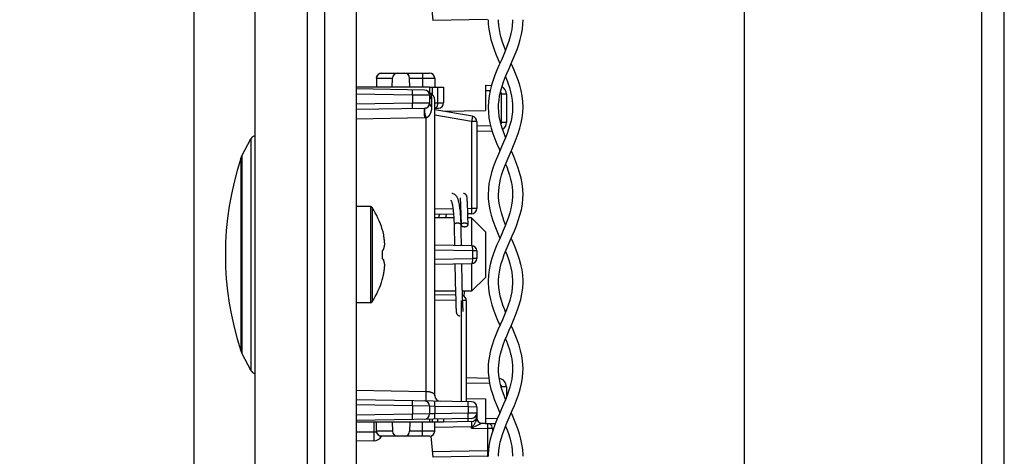
# Model space of a CAD drawing. Units: millimetres. Extents: x -147 to 79, y -291 to 294.
# Drawn here: x -146 to -90, y -196 to -171 of the extents above; entities that cross this region are included whole.
import ezdxf

# ---------------------------------------------------------------- set-up
doc = ezdxf.new("R2010")
doc.units = ezdxf.units.MM
doc.header["$LTSCALE"] = 16.335
doc.layers.get('0').update_dxf_attribs({"linetype": 'CONTINUOUS'})
for name, color, linetype in [('ASSI', 7, 'CONTINUOUS'), ('DRAFT', 7, 'CONTINUOUS'), ('PROTUSIONI', 7, 'CONTINUOUS'), ('RACCORDO', 7, 'CONTINUOUS'), ('SMUSSO', 7, 'CONTINUOUS')]:
    doc.layers.add(name, color=color, linetype=linetype)
doc.styles.get("Standard").update_dxf_attribs({"font": 'txt', "width": 0.8})
doc.dimstyles.new('DIMSTYLE_1', dxfattribs={"dimtxt": 3, "dimasz": 3, "dimexe": 1.5, "dimexo": 0.5, "dimgap": 0.75, "dimtad": 1, "dimtxsty": 'STANDARD', "dimblk": '_FILLED', "dimblk1": '_FILLED', "dimblk2": '_FILLED', "dimcen": 0.09, "dimazin": 2, "dimtfac": 1, "dimtofl": 0, "dimtmove": 0, "dimatfit": 3, "dimldrblk": '_FILLED', "dimfxl": 1, "dimtolj": 1, "dimarcsym": 0})

# ---------------------------------------------------------------- blocks, each defined once
blk = doc.blocks.new('_FILLED')
at = {"color": 0, "linetype": 'BYBLOCK'}
blk.add_solid([(0, 0), (-1, 0.317), (-1, -0.317)], dxfattribs=at)
blk = doc.blocks.new('*D4')
at = {"color": 7, "linetype": 'CONTINUOUS'}
for p, q in [((-136.347, 187.384), (-136.347, -291)), ((-128.847, -282), (-128.847, -291)), ((-136.347, -289.5), (-146.327, -289.5)), ((-146.327, -289.5), (-132.597, -289.5)), ((-124.847, -289.5), (-132.597, -289.5)), ((-128.847, -289.5), (-124.847, -289.5))]:
    blk.add_line(p, q, dxfattribs=at)
at = {"color": 7, "linetype": 'CONTINUOUS', "xscale": 3, "yscale": 3, "zscale": 3}
blk.add_blockref('_FILLED', (-136.347, -289.5), dxfattribs=at)
at = {"color": 7, "linetype": 'CONTINUOUS', "xscale": 3, "yscale": 3, "zscale": 3, "rotation": 180}
blk.add_blockref('_FILLED', (-128.847, -289.5), dxfattribs=at)

msp = doc.modelspace()

# ---------------------------------------------------------------- linework, layer by layer
at = {"color": 7, "linetype": 'CONTINUOUS'}
for p, q in [((-127.047, 278.2), (-127.047, -259.3)), ((-89.933, -223.25), (-89.933, 218.55)), ((-104.833, -125.35), (-104.833, -218.05)), ((-133.601, -178.597), (-133.082, -177.61)), ((-121.1, -181.021), (-121.1, -181.028)), ((-120.701, -180.995), (-120.702, -180.984)), ((-120.7, -181.007), (-120.701, -180.995)), ((-120.699, -181.02), (-120.7, -181.007)), ((-120.698, -181.034), (-120.699, -181.02)), ((-126.226, -181.5), (-127.047, -181.5)), ((-121.1, -181.028), (-121.099, -181.036)), ((-121.099, -181.036), (-121.098, -181.045)), ((-121.098, -181.045), (-121.097, -181.055)), ((-121.097, -181.055), (-121.096, -181.065)), ((-121.096, -181.065), (-121.095, -181.084)), ((-121.095, -181.084), (-121.094, -181.104)), ((-121.094, -181.104), (-121.092, -181.127)), ((-121.092, -181.127), (-121.09, -181.162)), ((-121.09, -181.162), (-121.088, -181.202)), ((-121.088, -181.202), (-121.085, -181.259)), ((-121.085, -181.259), (-121.083, -181.311)), ((-121.083, -181.311), (-121.079, -181.418)), ((-121.079, -181.418), (-121.073, -181.565)), ((-121.073, -181.565), (-121.066, -181.79)), ((-120.697, -181.048), (-120.698, -181.034)), ((-120.695, -181.072), (-120.697, -181.048)), ((-120.693, -181.099), (-120.695, -181.072)), ((-120.691, -181.129), (-120.693, -181.099)), ((-120.689, -181.173), (-120.691, -181.129)), ((-120.687, -181.223), (-120.689, -181.173)), ((-120.685, -181.265), (-120.687, -181.223)), ((-120.681, -181.359), (-120.685, -181.265)), ((-120.676, -181.489), (-120.681, -181.359)), ((-120.669, -181.688), (-120.676, -181.489)), ((-121.066, -181.79), (-121.059, -182.068)), ((-120.659, -182.045), (-120.669, -181.688)), ((-120.647, -182.545), (-120.659, -182.045)), ((-121.45, -182.434), (-121.446, -182.626)), ((-121.446, -182.626), (-121.436, -183.088)), ((-121.033, -183.228), (-121.047, -182.545)), ((-121.047, -182.547), (-121.046, -182.557)), ((-125.558, -182.814), (-125.558, -182.832)), ((-125.494, -183.082), (-125.484, -183.131)), ((-121.436, -183.088), (-121.432, -183.246)), ((-121.432, -183.246), (-121.429, -183.404)), ((-121.029, -183.424), (-121.033, -183.228)), ((-121.026, -183.555), (-121.029, -183.424)), ((-125.558, -184.022), (-125.558, -184.478)), ((-125.494, -183.967), (-125.49, -183.953)), ((-125.494, -184.533), (-125.49, -184.547)), ((-121.396, -185.087), (-121.395, -185.18)), ((-121.395, -185.18), (-121.393, -185.272)), ((-121.393, -185.272), (-121.391, -185.362)), ((-121.391, -185.362), (-121.388, -185.493)), ((-121.388, -185.493), (-121.385, -185.663)), ((-120.996, -185.086), (-120.999, -184.975)), ((-120.994, -185.194), (-120.996, -185.086)), ((-120.991, -185.35), (-120.994, -185.194)), ((-120.987, -185.548), (-120.991, -185.35)), ((-125.558, -185.668), (-125.558, -185.686)), ((-120.967, -186.433), (-120.975, -186.074)), ((-121.366, -186.461), (-121.356, -186.821)), ((-120.959, -186.725), (-120.967, -186.433)), ((-120.864, -186.639), (-120.857, -186.35)), ((-126.226, -187), (-127.047, -187)), ((-121.356, -186.821), (-121.349, -187.021)), ((-121.349, -187.021), (-121.345, -187.151)), ((-121.345, -187.151), (-121.341, -187.231)), ((-120.952, -186.936), (-120.959, -186.725)), ((-120.947, -187.09), (-120.952, -186.936)), ((-120.943, -187.186), (-120.947, -187.09)), ((-120.942, -187.214), (-120.943, -187.186)), ((-120.939, -187.279), (-120.942, -187.214)), ((-121.341, -187.231), (-121.338, -187.3)), ((-121.338, -187.3), (-121.335, -187.349)), ((-121.335, -187.349), (-121.334, -187.382)), ((-121.334, -187.382), (-121.332, -187.411)), ((-121.332, -187.411), (-121.33, -187.438)), ((-121.33, -187.438), (-121.329, -187.454)), ((-121.329, -187.454), (-121.328, -187.468)), ((-121.328, -187.468), (-121.326, -187.482)), ((-121.326, -187.482), (-121.325, -187.495)), ((-121.325, -187.495), (-121.324, -187.507)), ((-121.324, -187.507), (-121.323, -187.518)), ((-120.936, -187.324), (-120.939, -187.279)), ((-120.934, -187.362), (-120.936, -187.324)), ((-120.932, -187.388), (-120.934, -187.362)), ((-120.931, -187.41), (-120.932, -187.388)), ((-120.93, -187.43), (-120.931, -187.41)), ((-120.929, -187.442), (-120.93, -187.43)), ((-120.928, -187.452), (-120.929, -187.442)), ((-120.927, -187.462), (-120.928, -187.452)), ((-120.926, -187.47), (-120.927, -187.462)), ((-120.925, -187.477), (-120.926, -187.47)), ((-133.601, -189.903), (-133.082, -190.89))]:
    msp.add_line(p, q, dxfattribs=at)
at = {"color": 250, "linetype": 'CONTINUOUS'}
for p, q in [((-91.233, -9.85), (-91.233, -220.05)), ((-126.226, -181.5), (-126.226, -187)), ((-126.142, -181.546), (-126.142, -186.954)), ((-121.047, -182.545), (-121.048, -182.535))]:
    msp.add_line(p, q, dxfattribs=at)
at = {"color": 7, "linetype": 'CONTINUOUS'}
for points in [[(-121.05, -182.436), (-121.054, -182.314), (-121.06, -182.197), (-121.066, -182.085), (-121.073, -181.978), (-121.081, -181.876), (-121.089, -181.78), (-121.099, -181.689), (-121.109, -181.603), (-121.12, -181.522), (-121.132, -181.446), (-121.144, -181.375), (-121.157, -181.309), (-121.171, -181.247), (-121.186, -181.19), (-121.201, -181.136), (-121.218, -181.087), (-121.235, -181.041), (-121.254, -180.998), (-121.274, -180.958), (-121.297, -180.92), (-121.321, -180.886), (-121.348, -180.854), (-121.379, -180.826), (-121.413, -180.8), (-121.451, -180.779), (-121.491, -180.763), (-121.531, -180.754), (-121.571, -180.75), (-121.579, -180.75)], [(-121.103, -181.004), (-121.103, -181.004), (-121.103, -181.003), (-121.103, -181.004), (-121.103, -181.004), (-121.103, -181.005), (-121.102, -181.007), (-121.102, -181.008), (-121.102, -181.01), (-121.102, -181.013), (-121.101, -181.015), (-121.101, -181.018), (-121.1, -181.021)], [(-120.702, -180.984), (-120.703, -180.978), (-120.704, -180.973), (-120.704, -180.968), (-120.705, -180.963), (-120.705, -180.958), (-120.706, -180.953), (-120.707, -180.948), (-120.708, -180.943), (-120.708, -180.939), (-120.709, -180.934), (-120.71, -180.929), (-120.711, -180.924), (-120.712, -180.919), (-120.713, -180.914), (-120.715, -180.908), (-120.717, -180.902), (-120.719, -180.895), (-120.721, -180.888), (-120.725, -180.879), (-120.729, -180.869), (-120.734, -180.859), (-120.74, -180.848), (-120.748, -180.835), (-120.758, -180.823), (-120.769, -180.81), (-120.782, -180.798), (-120.797, -180.787), (-120.813, -180.777), (-120.831, -180.768), (-120.85, -180.76), (-120.87, -180.755), (-120.891, -180.751), (-120.913, -180.75)], [(-121.633, -181.131), (-121.634, -181.13), (-121.632, -181.134), (-121.626, -181.143), (-121.617, -181.158), (-121.607, -181.18), (-121.596, -181.209), (-121.583, -181.245), (-121.571, -181.287), (-121.559, -181.336), (-121.546, -181.392), (-121.534, -181.454), (-121.523, -181.524), (-121.511, -181.599), (-121.501, -181.681), (-121.491, -181.77), (-121.482, -181.865), (-121.474, -181.967), (-121.467, -182.075), (-121.46, -182.189), (-121.455, -182.308), (-121.45, -182.434)], [(-122.286, -181.945), (-122.312, -182.047), (-122.338, -182.15)], [(-121.933, -182.15), (-121.932, -182.145), (-121.906, -182.045), (-121.88, -181.949), (-121.877, -181.938)], [(-121.059, -182.068), (-121.05, -182.409), (-121.048, -182.538)], [(-121.037, -182.514), (-121.043, -182.524), (-121.046, -182.535), (-121.047, -182.546)], [(-121.046, -182.557), (-121.043, -182.567), (-121.037, -182.578)], [(-120.847, -182.443), (-120.869, -182.443), (-120.889, -182.445), (-120.909, -182.448), (-120.929, -182.452), (-120.947, -182.457), (-120.965, -182.462), (-120.981, -182.469), (-120.996, -182.477), (-121.009, -182.485), (-121.02, -182.494), (-121.03, -182.504), (-121.037, -182.514)], [(-121.037, -182.578), (-121.03, -182.588), (-121.02, -182.598), (-121.009, -182.607), (-120.996, -182.615), (-120.981, -182.623), (-120.965, -182.629), (-120.947, -182.635), (-120.929, -182.64), (-120.909, -182.644), (-120.889, -182.647), (-120.869, -182.649), (-120.847, -182.649)], [(-120.647, -182.545), (-120.649, -182.535), (-120.652, -182.524), (-120.657, -182.514), (-120.665, -182.504), (-120.674, -182.494), (-120.686, -182.485), (-120.699, -182.477), (-120.714, -182.469), (-120.73, -182.462), (-120.747, -182.457), (-120.766, -182.452), (-120.786, -182.448), (-120.806, -182.445), (-120.826, -182.443), (-120.847, -182.443)], [(-120.847, -182.649), (-120.826, -182.649), (-120.806, -182.647), (-120.786, -182.644), (-120.766, -182.64), (-120.747, -182.635), (-120.73, -182.629), (-120.714, -182.623), (-120.699, -182.615), (-120.686, -182.607), (-120.674, -182.598), (-120.665, -182.588), (-120.657, -182.578), (-120.652, -182.567), (-120.649, -182.557), (-120.647, -182.546), (-120.647, -182.545)], [(-125.558, -182.832), (-125.546, -182.874), (-125.535, -182.915), (-125.524, -182.957), (-125.514, -182.998), (-125.504, -183.04), (-125.494, -183.082)], [(-125.417, -183.661), (-125.419, -183.639), (-125.42, -183.617), (-125.422, -183.595), (-125.423, -183.574), (-125.425, -183.552), (-125.427, -183.53), (-125.429, -183.509), (-125.431, -183.487), (-125.434, -183.466), (-125.436, -183.444), (-125.438, -183.423), (-125.441, -183.402), (-125.444, -183.38), (-125.447, -183.359), (-125.45, -183.337), (-125.453, -183.314), (-125.456, -183.291), (-125.46, -183.267), (-125.464, -183.242), (-125.469, -183.216), (-125.473, -183.189), (-125.479, -183.161), (-125.484, -183.131)], [(-125.49, -183.953), (-125.485, -183.938), (-125.48, -183.923), (-125.475, -183.91), (-125.47, -183.897), (-125.466, -183.884), (-125.463, -183.872), (-125.459, -183.86), (-125.456, -183.849), (-125.453, -183.839), (-125.45, -183.828), (-125.447, -183.818), (-125.445, -183.809), (-125.443, -183.799), (-125.44, -183.79), (-125.438, -183.782), (-125.437, -183.773), (-125.435, -183.765), (-125.433, -183.756), (-125.431, -183.748), (-125.43, -183.74), (-125.428, -183.732), (-125.427, -183.724), (-125.425, -183.716), (-125.424, -183.708), (-125.423, -183.7), (-125.422, -183.692), (-125.42, -183.684), (-125.419, -183.677), (-125.418, -183.669), (-125.417, -183.661)], [(-121.429, -183.404), (-121.427, -183.51), (-121.426, -183.563)], [(-121.426, -183.563), (-121.424, -183.669), (-121.423, -183.72)], [(-121.023, -183.727), (-121.024, -183.685), (-121.026, -183.555)], [(-125.558, -184.022), (-125.546, -184.013), (-125.535, -184.003), (-125.524, -183.994), (-125.514, -183.985), (-125.504, -183.976), (-125.494, -183.967)], [(-125.558, -184.478), (-125.546, -184.488), (-125.534, -184.498), (-125.523, -184.507), (-125.513, -184.516), (-125.503, -184.525), (-125.494, -184.533)], [(-125.494, -185.419), (-125.484, -185.369), (-125.479, -185.339), (-125.473, -185.311), (-125.469, -185.284), (-125.464, -185.258), (-125.46, -185.233), (-125.456, -185.209), (-125.453, -185.186), (-125.45, -185.163), (-125.447, -185.141), (-125.444, -185.12), (-125.441, -185.098), (-125.438, -185.077), (-125.436, -185.055), (-125.434, -185.034), (-125.431, -185.013), (-125.429, -184.991), (-125.427, -184.97), (-125.425, -184.948), (-125.423, -184.926), (-125.422, -184.904), (-125.42, -184.883), (-125.419, -184.861), (-125.417, -184.839)], [(-125.417, -184.839), (-125.418, -184.831), (-125.419, -184.823), (-125.42, -184.815), (-125.422, -184.807), (-125.423, -184.799), (-125.424, -184.791), (-125.426, -184.783), (-125.427, -184.775), (-125.428, -184.767), (-125.43, -184.759), (-125.432, -184.751), (-125.433, -184.742), (-125.435, -184.734), (-125.437, -184.726), (-125.439, -184.717), (-125.441, -184.708), (-125.443, -184.699), (-125.445, -184.69), (-125.448, -184.68), (-125.45, -184.67), (-125.453, -184.66), (-125.456, -184.65), (-125.459, -184.639), (-125.463, -184.627), (-125.467, -184.615), (-125.471, -184.603), (-125.475, -184.59), (-125.48, -184.576), (-125.485, -184.562), (-125.49, -184.547)], [(-121.403, -184.78), (-121.402, -184.8), (-121.401, -184.849), (-121.399, -184.945)], [(-121.399, -184.945), (-121.398, -184.993), (-121.396, -185.087)], [(-120.999, -184.975), (-121.001, -184.862), (-121.002, -184.804), (-121.003, -184.773)], [(-125.558, -185.668), (-125.546, -185.627), (-125.535, -185.585), (-125.524, -185.544), (-125.514, -185.502), (-125.504, -185.461), (-125.494, -185.419)], [(-121.385, -185.663), (-121.384, -185.704), (-121.366, -186.461)], [(-120.975, -186.074), (-120.986, -185.596), (-120.987, -185.548)], [(-121.323, -187.518), (-121.322, -187.524), (-121.322, -187.529), (-121.321, -187.534), (-121.321, -187.539), (-121.32, -187.544), (-121.319, -187.549), (-121.318, -187.554), (-121.318, -187.558), (-121.317, -187.563), (-121.316, -187.568), (-121.315, -187.573), (-121.314, -187.578), (-121.313, -187.583), (-121.312, -187.588), (-121.31, -187.594), (-121.308, -187.6), (-121.306, -187.607), (-121.303, -187.615), (-121.3, -187.624), (-121.296, -187.633), (-121.29, -187.644), (-121.284, -187.655), (-121.276, -187.667), (-121.266, -187.68), (-121.254, -187.692), (-121.241, -187.704), (-121.226, -187.715), (-121.21, -187.725), (-121.192, -187.733), (-121.174, -187.74), (-121.154, -187.746), (-121.133, -187.749), (-121.113, -187.75)], [(-120.923, -187.496), (-120.923, -187.496), (-120.923, -187.497), (-120.923, -187.496), (-120.923, -187.495), (-120.923, -187.494), (-120.923, -187.493), (-120.924, -187.491), (-120.924, -187.489), (-120.924, -187.486), (-120.925, -187.484), (-120.925, -187.481), (-120.925, -187.477)]]:
    msp.add_lwpolyline(points, dxfattribs=at)
at = {"color": 250, "linetype": 'CONTINUOUS'}
for points in [[(-121.247, -182.443), (-121.268, -182.443), (-121.289, -182.445), (-121.309, -182.448), (-121.329, -182.452), (-121.347, -182.457), (-121.365, -182.462), (-121.381, -182.469), (-121.396, -182.477), (-121.409, -182.485), (-121.42, -182.494), (-121.43, -182.504), (-121.437, -182.514), (-121.443, -182.524), (-121.446, -182.535), (-121.447, -182.546), (-121.447, -182.547)], [(-121.057, -182.514), (-121.065, -182.504), (-121.074, -182.494), (-121.086, -182.485), (-121.099, -182.477), (-121.114, -182.469), (-121.13, -182.462), (-121.147, -182.457), (-121.166, -182.452), (-121.186, -182.448), (-121.206, -182.445), (-121.226, -182.443), (-121.247, -182.443)], [(-121.048, -182.535), (-121.052, -182.524), (-121.057, -182.514)]]:
    msp.add_lwpolyline(points, dxfattribs=at)
at = {"color": 7, "linetype": 'CONTINUOUS'}
for centre, radius, start, end in [((-116.947, -184.25), 17.6, 161.7915, 198.2085), ((-126.226, -181.6), 0.1, 32.7392, 90), ((-130.347, -184.25), 5, 16.6914, 32.7392), ((-130.347, -184.25), 5, 327.2608, 343.3086), ((-126.226, -186.9), 0.1, 270, 327.2608)]:
    msp.add_arc(centre, radius, start, end, dxfattribs=at)
at = {"layer": 'ASSI', "color": 7, "linetype": 'CONTINUOUS'}
for p, q in [((-129.847, -281.5), (-129.847, 281.5)), ((-128.847, -281.5), (-128.847, 281.5)), ((-132.847, -279.768), (-132.847, 279.768))]:
    msp.add_line(p, q, dxfattribs=at)
at = {"layer": 'DRAFT', "color": 7, "linetype": 'CONTINUOUS'}
for p, q in [((-122.847, -174.65), (-127.047, -174.65)), ((-122.093, -176.03), (-119.647, -175.987)), ((-120.747, -192.493), (-119.647, -192.513)), ((-122.847, -193.85), (-127.047, -193.85))]:
    msp.add_line(p, q, dxfattribs=at)
at = {"layer": 'PROTUSIONI', "color": 7, "linetype": 'CONTINUOUS'}
for p, q in [((-118.896, -170.886), (-118.897, -170.807)), ((-118.097, -170.807), (-118.098, -170.886)), ((-118.897, -175.83), (-118.897, -175.803)), ((-118.098, -175.803), (-118.098, -175.83)), ((-118.897, -185.793), (-118.896, -185.714)), ((-118.896, -185.887), (-118.897, -185.807)), ((-118.097, -185.807), (-118.099, -185.887)), ((-118.098, -185.714), (-118.097, -185.793)), ((-119.496, -190.761), (-119.496, -190.805)), ((-117.502, -190.971), (-117.498, -190.793)), ((-117.498, -190.805), (-117.499, -190.761)), ((-118.897, -195.793), (-118.896, -195.711)), ((-118.099, -195.711), (-118.097, -195.793))]:
    msp.add_line(p, q, dxfattribs=at)
for points in [[(-119.497, -170.797), (-119.49, -171.03), (-119.46, -171.333), (-119.409, -171.633), (-119.339, -171.926), (-119.254, -172.216), (-119.155, -172.499), (-119.049, -172.773), (-118.937, -173.04), (-118.824, -173.3)], [(-118.897, -175.79), (-118.894, -175.643), (-118.874, -175.399), (-118.839, -175.167), (-118.788, -174.929), (-118.718, -174.677), (-118.632, -174.418), (-118.533, -174.152), (-118.421, -173.876), (-118.299, -173.592), (-118.176, -173.312), (-118.058, -173.04), (-117.946, -172.773), (-117.839, -172.499), (-117.741, -172.216), (-117.655, -171.926), (-117.586, -171.633), (-117.534, -171.333), (-117.504, -171.03), (-117.498, -170.797)], [(-118.098, -170.886), (-118.113, -171.128), (-118.143, -171.358), (-118.188, -171.592), (-118.251, -171.835), (-118.328, -172.083), (-118.42, -172.338), (-118.524, -172.605), (-118.639, -172.878), (-118.759, -173.152), (-118.877, -173.422), (-118.993, -173.691), (-119.105, -173.967), (-119.21, -174.255), (-119.305, -174.551), (-119.384, -174.852), (-119.445, -175.162), (-119.483, -175.477), (-119.497, -175.799)], [(-118.497, -172.536), (-118.575, -172.338), (-118.667, -172.083), (-118.744, -171.835), (-118.806, -171.592), (-118.852, -171.358), (-118.882, -171.128), (-118.896, -170.886)], [(-117.498, -175.799), (-117.512, -175.477), (-117.55, -175.162), (-117.611, -174.852), (-117.69, -174.551), (-117.784, -174.255), (-117.89, -173.967), (-118.002, -173.691), (-118.118, -173.422), (-118.171, -173.3)], [(-118.497, -174.064), (-118.462, -174.152), (-118.363, -174.418), (-118.277, -174.677), (-118.207, -174.929), (-118.155, -175.167), (-118.121, -175.399), (-118.101, -175.643), (-118.098, -175.79)], [(-119.497, -175.802), (-119.484, -176.111), (-119.449, -176.408), (-119.393, -176.707), (-119.316, -177.011), (-119.221, -177.316), (-119.112, -177.615), (-118.994, -177.905), (-118.872, -178.189), (-118.824, -178.3)], [(-118.098, -175.83), (-118.109, -176.081), (-118.138, -176.332), (-118.186, -176.581), (-118.248, -176.825), (-118.323, -177.067), (-118.41, -177.313), (-118.507, -177.563), (-118.613, -177.817), (-118.727, -178.08), (-118.847, -178.353), (-118.969, -178.635), (-119.089, -178.927), (-119.203, -179.231), (-119.303, -179.545), (-119.386, -179.861), (-119.448, -180.181), (-119.485, -180.502), (-119.497, -180.8)], [(-118.897, -180.789), (-118.892, -180.617), (-118.871, -180.374), (-118.836, -180.147), (-118.786, -179.922), (-118.723, -179.694), (-118.649, -179.466), (-118.563, -179.23), (-118.465, -178.983), (-118.358, -178.728), (-118.243, -178.464), (-118.123, -178.189), (-118.001, -177.905), (-117.883, -177.615), (-117.774, -177.316), (-117.679, -177.011), (-117.602, -176.707), (-117.545, -176.408), (-117.51, -176.111), (-117.498, -175.802)], [(-118.497, -177.537), (-118.585, -177.313), (-118.672, -177.067), (-118.747, -176.825), (-118.809, -176.581), (-118.856, -176.332), (-118.886, -176.081), (-118.897, -175.83)], [(-117.498, -180.8), (-117.509, -180.502), (-117.547, -180.181), (-117.609, -179.861), (-117.691, -179.545), (-117.792, -179.231), (-117.906, -178.927), (-118.026, -178.635), (-118.148, -178.353), (-118.171, -178.3)], [(-118.497, -179.064), (-118.431, -179.23), (-118.346, -179.466), (-118.272, -179.694), (-118.209, -179.922), (-118.159, -180.147), (-118.124, -180.374), (-118.102, -180.617), (-118.098, -180.789)], [(-119.497, -180.795), (-119.489, -181.037), (-119.457, -181.359), (-119.399, -181.679), (-119.322, -181.991), (-119.226, -182.301), (-119.117, -182.601), (-119.001, -182.887), (-118.883, -183.164), (-118.824, -183.3)], [(-118.098, -180.81), (-118.1, -180.937), (-118.118, -181.179), (-118.15, -181.403), (-118.197, -181.629), (-118.258, -181.862), (-118.333, -182.098), (-118.421, -182.344), (-118.524, -182.603), (-118.637, -182.872), (-118.755, -183.144), (-118.874, -183.415), (-118.992, -183.689), (-119.104, -183.966), (-119.208, -184.247), (-119.299, -184.53), (-119.376, -184.82), (-119.437, -185.118), (-119.478, -185.421), (-119.496, -185.721), (-119.497, -185.795)], [(-118.497, -182.536), (-118.573, -182.344), (-118.661, -182.098), (-118.736, -181.862), (-118.798, -181.629), (-118.845, -181.403), (-118.876, -181.179), (-118.894, -180.937), (-118.897, -180.81)], [(-118.896, -185.714), (-118.882, -185.477), (-118.853, -185.245), (-118.806, -185.008), (-118.743, -184.761), (-118.663, -184.507), (-118.57, -184.249), (-118.465, -183.983), (-118.351, -183.712), (-118.232, -183.438), (-118.112, -183.164), (-117.993, -182.887), (-117.878, -182.601), (-117.769, -182.301), (-117.673, -181.991), (-117.595, -181.679), (-117.538, -181.359), (-117.505, -181.037), (-117.498, -180.795)], [(-117.498, -185.795), (-117.498, -185.721), (-117.516, -185.421), (-117.557, -185.118), (-117.619, -184.82), (-117.696, -184.53), (-117.787, -184.247), (-117.89, -183.966), (-118.003, -183.689), (-118.121, -183.415), (-118.171, -183.3)], [(-118.497, -184.064), (-118.424, -184.249), (-118.331, -184.507), (-118.252, -184.761), (-118.188, -185.008), (-118.142, -185.245), (-118.112, -185.477), (-118.098, -185.714)], [(-119.497, -185.804), (-119.497, -185.857), (-119.479, -186.175), (-119.435, -186.498), (-119.368, -186.814), (-119.284, -187.118), (-119.186, -187.415), (-119.075, -187.709), (-118.954, -188), (-118.83, -188.286), (-118.824, -188.3)], [(-118.099, -185.887), (-118.113, -186.134), (-118.145, -186.373), (-118.194, -186.618), (-118.262, -186.876), (-118.348, -187.141), (-118.448, -187.413), (-118.56, -187.692), (-118.682, -187.978), (-118.808, -188.264), (-118.932, -188.548), (-119.051, -188.833), (-119.165, -189.125), (-119.268, -189.428), (-119.357, -189.74), (-119.395, -189.903)], [(-118.497, -187.535), (-118.547, -187.413), (-118.647, -187.141), (-118.732, -186.876), (-118.801, -186.618), (-118.85, -186.373), (-118.881, -186.134), (-118.896, -185.887)], [(-118.812, -190.031), (-118.788, -189.929), (-118.719, -189.681), (-118.633, -189.421), (-118.531, -189.146), (-118.414, -188.86), (-118.29, -188.572), (-118.165, -188.286), (-118.04, -188), (-117.92, -187.709), (-117.809, -187.415), (-117.71, -187.118), (-117.627, -186.814), (-117.56, -186.498), (-117.516, -186.175), (-117.498, -185.857), (-117.498, -185.804)], [(-117.599, -189.903), (-117.638, -189.74), (-117.727, -189.428), (-117.83, -189.125), (-117.943, -188.833), (-118.063, -188.548), (-118.171, -188.3)], [(-118.497, -189.064), (-118.464, -189.146), (-118.361, -189.421), (-118.275, -189.681), (-118.207, -189.929), (-118.183, -190.031)], [(-119.395, -189.903), (-119.407, -189.957), (-119.444, -190.157), (-119.471, -190.358), (-119.489, -190.559), (-119.496, -190.761)], [(-118.897, -190.806), (-118.896, -190.744), (-118.889, -190.569), (-118.874, -190.398), (-118.85, -190.231), (-118.82, -190.067), (-118.812, -190.031)], [(-118.183, -190.031), (-118.175, -190.067), (-118.144, -190.231), (-118.121, -190.398), (-118.105, -190.569), (-118.098, -190.744), (-118.098, -190.806)], [(-117.499, -190.761), (-117.506, -190.559), (-117.524, -190.358), (-117.551, -190.157), (-117.588, -189.957), (-117.599, -189.903)], [(-118.098, -190.809), (-118.1, -190.923), (-118.116, -191.164), (-118.147, -191.387), (-118.192, -191.61), (-118.252, -191.838), (-118.323, -192.068), (-118.407, -192.306), (-118.505, -192.557), (-118.613, -192.818), (-118.73, -193.086), (-118.85, -193.361), (-118.972, -193.642), (-119.089, -193.929), (-119.198, -194.219), (-119.294, -194.514), (-119.374, -194.811), (-119.435, -195.11), (-119.477, -195.41), (-119.496, -195.709), (-119.497, -195.796)], [(-119.496, -190.793), (-119.493, -190.971), (-119.465, -191.296), (-119.411, -191.622), (-119.334, -191.945), (-119.236, -192.269), (-119.125, -192.582), (-119.005, -192.88), (-118.881, -193.168), (-118.824, -193.3)], [(-118.497, -192.538), (-118.587, -192.306), (-118.672, -192.068), (-118.743, -191.838), (-118.802, -191.61), (-118.847, -191.387), (-118.878, -191.164), (-118.895, -190.923), (-118.897, -190.809)], [(-118.896, -195.711), (-118.881, -195.467), (-118.849, -195.225), (-118.8, -194.981), (-118.736, -194.737), (-118.657, -194.49), (-118.566, -194.238), (-118.464, -193.981), (-118.354, -193.718), (-118.236, -193.447), (-118.113, -193.168), (-117.99, -192.88), (-117.87, -192.582), (-117.758, -192.269), (-117.661, -191.945), (-117.584, -191.622), (-117.529, -191.296), (-117.502, -190.971)], [(-117.497, -195.796), (-117.499, -195.709), (-117.518, -195.41), (-117.559, -195.11), (-117.621, -194.811), (-117.7, -194.514), (-117.797, -194.219), (-117.905, -193.929), (-118.023, -193.642), (-118.144, -193.361), (-118.171, -193.3)], [(-118.497, -194.064), (-118.428, -194.238), (-118.337, -194.49), (-118.259, -194.737), (-118.194, -194.981), (-118.146, -195.225), (-118.114, -195.467), (-118.099, -195.711)]]:
    msp.add_lwpolyline(points, dxfattribs=at)
at = {"layer": 'RACCORDO', "color": 7, "linetype": 'CONTINUOUS'}
for p, q in [((-122.778, -169.643), (-122.673, -170.847)), ((-119.542, -170.792), (-122.673, -170.847)), ((-125.889, -174.145), (-125.898, -174.65)), ((-125.589, -173.85), (-122.856, -173.85)), ((-124.985, -174.65), (-124.975, -174.145)), ((-123.985, -174.65), (-123.993, -174.145)), ((-122.556, -174.145), (-122.547, -174.65)), ((-123.142, -174.827), (-127.047, -174.759)), ((-122.847, -174.65), (-122.047, -174.65)), ((-122.847, -174.65), (-122.847, -174.969)), ((-122.047, -174.65), (-122.047, -175.559)), ((-119.647, -174.554), (-119.307, -174.56)), ((-119.647, -174.554), (-119.647, -175.987)), ((-122.847, -175.127), (-122.847, -175.573)), ((-118.447, -175.066), (-118.447, -176.675)), ((-123.142, -175.873), (-127.047, -175.941)), ((-122.547, -192.342), (-122.547, -175.429)), ((-122.547, -175.863), (-122.342, -175.859)), ((-120.395, -176.329), (-122.547, -175.95)), ((-120.147, -176.625), (-120.147, -181.613)), ((-119.263, -177.181), (-120.147, -177.196)), ((-133.666, -178.75), (-133.601, -178.597)), ((-121.477, -181.931), (-122.547, -181.95)), ((-121.063, -181.924), (-121.077, -181.924)), ((-120.442, -181.913), (-120.663, -181.917)), ((-120.442, -183.737), (-122.547, -183.7)), ((-120.147, -184.037), (-120.147, -184.463)), ((-122.547, -184.8), (-120.442, -184.763)), ((-121.363, -186.571), (-122.547, -186.55)), ((-120.747, -186.876), (-120.747, -192.669)), ((-133.666, -189.75), (-133.601, -189.903)), ((-120.747, -191.293), (-119.462, -191.316)), ((-118.447, -191.825), (-118.447, -192.409)), ((-120.442, -192.674), (-127.047, -192.559)), ((-119.647, -192.513), (-119.647, -193.946)), ((-122.847, -192.927), (-122.847, -193.373)), ((-120.147, -192.974), (-120.147, -193.602)), ((-120.442, -193.626), (-127.047, -193.741)), ((-125.889, -194.355), (-125.898, -193.85)), ((-124.985, -193.85), (-124.975, -194.355)), ((-123.985, -193.85), (-123.993, -194.355)), ((-122.847, -193.668), (-122.847, -193.85)), ((-122.047, -193.85), (-122.847, -193.85)), ((-122.556, -194.355), (-122.547, -193.85)), ((-120.442, -193.808), (-122.048, -193.836)), ((-122.047, -193.654), (-122.047, -193.85)), ((-120.152, -193.613), (-120.157, -193.639)), ((-119.853, -193.902), (-119.647, -193.906)), ((-119.092, -193.936), (-119.647, -193.946)), ((-119.247, -194.208), (-119.247, -194.37)), ((-126.039, -194.906), (-127.047, -194.924)), ((-122.856, -194.65), (-125.589, -194.65)), ((-122.778, -194.643), (-122.673, -195.847)), ((-119.542, -195.792), (-122.673, -195.847))]:
    msp.add_line(p, q, dxfattribs=at)
at = {"layer": 'RACCORDO', "color": 250, "linetype": 'CONTINUOUS'}
for p, q in [((-125.889, -174.145), (-124.975, -174.145)), ((-125.889, -174.145), (-125.889, -174.145)), ((-123.993, -174.145), (-123.256, -174.145)), ((-123.256, -173.85), (-123.256, -174.145)), ((-123.256, -174.145), (-122.983, -174.143)), ((-123.256, -174.145), (-123.247, -174.65)), ((-122.983, -174.143), (-122.756, -174.143)), ((-122.756, -174.143), (-122.663, -174.143)), ((-122.663, -174.143), (-122.619, -174.143)), ((-122.697, -174.65), (-122.697, -175.072)), ((-122.397, -174.65), (-122.397, -175.563)), ((-123.83, -175.115), (-127.047, -175.059)), ((-123.83, -175.115), (-123.829, -175.052)), ((-122.847, -175.127), (-123.83, -175.115)), ((-123.83, -175.115), (-123.83, -175.585)), ((-123.829, -175.052), (-123.828, -174.965)), ((-123.828, -174.914), (-123.828, -174.872)), ((-123.828, -174.965), (-123.828, -174.914)), ((-122.735, -175.353), (-122.735, -175.788)), ((-119.647, -174.854), (-119.385, -174.858)), ((-118.447, -175.066), (-118.742, -175.066)), ((-118.742, -175.066), (-118.742, -176.675)), ((-123.83, -175.585), (-127.047, -175.641)), ((-122.847, -175.573), (-123.83, -175.585)), ((-123.829, -175.678), (-123.83, -175.585)), ((-123.828, -175.735), (-123.829, -175.678)), ((-123.828, -175.786), (-123.828, -175.735)), ((-122.547, -175.565), (-122.397, -175.563)), ((-122.397, -175.563), (-122.047, -175.559)), ((-123.142, -176.425), (-127.047, -176.489)), ((-123.039, -192.077), (-123.039, -176.414)), ((-120.442, -176.625), (-122.547, -176.254)), ((-120.402, -176.386), (-120.409, -176.428)), ((-120.147, -176.625), (-120.442, -176.625)), ((-120.442, -176.625), (-120.442, -181.613)), ((-119.348, -176.882), (-120.147, -176.896)), ((-118.447, -176.675), (-118.742, -176.675)), ((-133.082, -177.61), (-133.082, -190.89)), ((-133.666, -178.75), (-133.666, -189.75)), ((-133.601, -178.597), (-133.601, -189.903)), ((-121.507, -181.632), (-122.547, -181.65)), ((-121.071, -181.624), (-121.106, -181.625)), ((-120.442, -181.613), (-120.672, -181.617)), ((-120.147, -181.613), (-120.442, -181.613)), ((-120.442, -181.613), (-120.441, -181.706)), ((-120.441, -181.706), (-120.44, -181.763)), ((-120.44, -181.763), (-120.44, -181.814)), ((-120.395, -184.037), (-122.547, -183.999)), ((-120.147, -184.037), (-120.395, -184.037)), ((-120.395, -184.037), (-120.395, -184.463)), ((-122.547, -184.501), (-120.395, -184.463)), ((-120.147, -184.463), (-120.395, -184.463)), ((-121.354, -186.871), (-122.547, -186.85)), ((-121.042, -186.876), (-121.042, -192.664)), ((-120.747, -186.876), (-120.954, -186.876)), ((-120.747, -191.593), (-119.412, -191.617)), ((-127.047, -192.011), (-123.039, -192.077)), ((-118.447, -191.825), (-118.742, -191.825)), ((-118.742, -191.825), (-118.742, -191.841)), ((-123.83, -192.915), (-127.047, -192.859)), ((-123.83, -192.915), (-123.829, -192.852)), ((-123.829, -192.852), (-123.828, -192.765)), ((-123.828, -192.714), (-123.828, -192.672)), ((-123.828, -192.765), (-123.828, -192.714)), ((-122.552, -192.875), (-122.551, -192.787)), ((-122.551, -192.787), (-122.55, -192.736)), ((-122.55, -192.736), (-122.55, -192.695)), ((-120.638, -192.908), (-120.637, -192.821)), ((-120.636, -192.77), (-120.637, -192.728)), ((-120.637, -192.821), (-120.636, -192.77)), ((-123.83, -193.385), (-127.047, -193.441)), ((-122.847, -192.927), (-123.83, -192.915)), ((-123.83, -192.915), (-123.83, -193.385)), ((-122.847, -193.373), (-123.83, -193.385)), ((-123.829, -193.478), (-123.83, -193.385)), ((-122.553, -192.937), (-122.847, -192.927)), ((-122.553, -193.363), (-122.847, -193.373)), ((-122.553, -192.937), (-122.552, -192.875)), ((-120.639, -192.971), (-122.553, -192.937)), ((-122.553, -192.937), (-122.553, -193.363)), ((-120.639, -193.329), (-122.553, -193.363)), ((-122.551, -193.456), (-122.553, -193.363)), ((-120.639, -192.971), (-120.638, -192.908)), ((-120.147, -192.974), (-120.639, -192.971)), ((-120.639, -192.971), (-120.639, -193.329)), ((-120.147, -193.326), (-120.639, -193.329)), ((-120.637, -193.422), (-120.639, -193.329)), ((-120.637, -193.479), (-120.637, -193.422)), ((-126.039, -193.85), (-126.039, -194.406)), ((-123.828, -193.535), (-123.829, -193.478)), ((-123.828, -193.586), (-123.828, -193.535)), ((-123.256, -194.355), (-123.247, -193.85)), ((-122.697, -193.665), (-122.697, -193.85)), ((-122.551, -193.513), (-122.551, -193.456)), ((-122.55, -193.564), (-122.551, -193.513)), ((-122.397, -193.66), (-122.397, -193.85)), ((-120.636, -193.53), (-120.637, -193.479)), ((-120.637, -193.661), (-120.637, -193.629)), ((-120.636, -193.712), (-120.637, -193.661)), ((-120.444, -193.907), (-120.444, -193.958)), ((-120.444, -193.958), (-120.443, -194.015)), ((-120.147, -193.508), (-120.21, -193.508)), ((-119.886, -193.919), (-120.161, -194.055)), ((-120.151, -193.596), (-120.152, -193.613)), ((-119.856, -193.904), (-119.886, -193.919)), ((-119.853, -193.902), (-119.853, -193.902)), ((-118.969, -193.634), (-119.647, -193.646)), ((-119.54, -193.965), (-119.54, -194.007)), ((-126.039, -194.406), (-127.047, -194.424)), ((-125.883, -194.406), (-126.039, -194.406)), ((-126.039, -194.406), (-126.037, -194.493)), ((-126.037, -194.493), (-126.036, -194.618)), ((-125.889, -194.355), (-125.889, -194.355)), ((-124.975, -194.355), (-125.889, -194.355)), ((-123.256, -194.355), (-123.993, -194.355)), ((-122.967, -194.357), (-123.256, -194.355)), ((-123.256, -194.65), (-123.256, -194.355)), ((-122.729, -194.357), (-122.967, -194.357)), ((-122.635, -194.357), (-122.729, -194.357)), ((-122.592, -194.357), (-122.635, -194.357)), ((-120.442, -194.108), (-122.552, -194.145)), ((-120.443, -194.015), (-120.442, -194.108)), ((-120.442, -194.192), (-120.442, -194.108)), ((-120.402, -194.173), (-120.442, -194.192)), ((-120.442, -194.192), (-119.542, -194.208)), ((-120.161, -194.055), (-120.402, -194.173)), ((-119.541, -194.145), (-119.542, -194.208)), ((-119.247, -194.208), (-119.542, -194.208)), ((-119.542, -194.208), (-119.542, -195.492)), ((-119.54, -194.058), (-119.541, -194.145)), ((-119.54, -194.007), (-119.54, -194.058)), ((-126.036, -194.618), (-126.035, -194.728)), ((-119.542, -195.492), (-122.699, -195.547)), ((-119.482, -195.492), (-119.542, -195.492)), ((-119.542, -195.492), (-119.541, -195.585)), ((-119.541, -195.585), (-119.54, -195.642)), ((-119.54, -195.642), (-119.54, -195.693)), ((-119.542, -195.791), (-119.542, -195.792))]:
    msp.add_line(p, q, dxfattribs=at)
for points in [[(-125.889, -174.145), (-125.887, -174.114), (-125.881, -174.083), (-125.873, -174.053), (-125.861, -174.024), (-125.847, -173.997), (-125.83, -173.971), (-125.81, -173.947), (-125.788, -173.925), (-125.764, -173.906), (-125.738, -173.889), (-125.71, -173.875), (-125.681, -173.864), (-125.651, -173.856), (-125.62, -173.852), (-125.589, -173.85)], [(-122.619, -174.143), (-122.586, -174.143), (-122.574, -174.144), (-122.564, -174.144), (-122.558, -174.144), (-122.556, -174.145)], [(-123.828, -174.872), (-123.828, -174.855), (-123.828, -174.841), (-123.829, -174.83), (-123.829, -174.821), (-123.829, -174.817), (-123.83, -174.815)], [(-122.851, -174.969), (-122.849, -174.971), (-122.846, -174.975), (-122.841, -174.982), (-122.835, -174.99), (-122.828, -175), (-122.821, -175.011), (-122.813, -175.024), (-122.805, -175.039)], [(-122.847, -175.127), (-122.846, -175.156), (-122.841, -175.184), (-122.834, -175.212), (-122.824, -175.239), (-122.811, -175.265), (-122.795, -175.29), (-122.777, -175.313), (-122.757, -175.334), (-122.735, -175.353)], [(-122.805, -175.039), (-122.797, -175.054), (-122.789, -175.071), (-122.782, -175.088), (-122.775, -175.107), (-122.768, -175.126), (-122.762, -175.146), (-122.756, -175.167), (-122.751, -175.19), (-122.746, -175.213), (-122.743, -175.238), (-122.739, -175.264), (-122.737, -175.292), (-122.736, -175.322), (-122.735, -175.353)], [(-118.79, -174.937), (-118.781, -174.948), (-118.772, -174.961), (-118.765, -174.974), (-118.758, -174.987), (-118.753, -175.001), (-118.749, -175.016), (-118.745, -175.032), (-118.743, -175.048), (-118.742, -175.066)], [(-123.83, -175.885), (-123.829, -175.883), (-123.829, -175.879), (-123.829, -175.87), (-123.828, -175.859), (-123.828, -175.845), (-123.828, -175.828), (-123.828, -175.786)], [(-123.142, -175.873), (-123.144, -175.875), (-123.146, -175.88), (-123.147, -175.888), (-123.149, -175.9), (-123.15, -175.915), (-123.152, -175.933), (-123.153, -175.953), (-123.154, -175.977), (-123.154, -176.002), (-123.155, -176.029), (-123.155, -176.058), (-123.155, -176.088), (-123.155, -176.119), (-123.155, -176.151), (-123.154, -176.183), (-123.154, -176.215), (-123.153, -176.247), (-123.152, -176.277), (-123.15, -176.307), (-123.149, -176.335), (-123.147, -176.361), (-123.146, -176.384), (-123.144, -176.406), (-123.142, -176.425)], [(-123.129, -175.917), (-123.133, -175.935), (-123.137, -175.957)], [(-123.09, -175.868), (-123.1, -175.871), (-123.108, -175.878), (-123.116, -175.888), (-123.123, -175.901), (-123.129, -175.917)], [(-122.735, -175.788), (-122.735, -175.81), (-122.736, -175.831), (-122.737, -175.852), (-122.739, -175.872), (-122.74, -175.891), (-122.743, -175.909), (-122.745, -175.927), (-122.748, -175.945), (-122.75, -175.961), (-122.753, -175.978), (-122.757, -175.993), (-122.76, -176.008), (-122.763, -176.023), (-122.767, -176.037), (-122.771, -176.051), (-122.774, -176.064), (-122.778, -176.077), (-122.782, -176.089), (-122.786, -176.101), (-122.79, -176.113), (-122.794, -176.124), (-122.798, -176.135), (-122.802, -176.146), (-122.807, -176.156), (-122.811, -176.166), (-122.815, -176.176), (-122.819, -176.185), (-122.824, -176.194), (-122.828, -176.203), (-122.833, -176.212), (-122.837, -176.22), (-122.842, -176.229), (-122.846, -176.237), (-122.851, -176.244), (-122.855, -176.252), (-122.86, -176.259), (-122.864, -176.267), (-122.869, -176.274), (-122.874, -176.28), (-122.878, -176.287), (-122.883, -176.294), (-122.888, -176.3), (-122.893, -176.306), (-122.897, -176.312), (-122.902, -176.318), (-122.907, -176.323), (-122.912, -176.329), (-122.917, -176.334), (-122.922, -176.339), (-122.927, -176.344), (-122.932, -176.349), (-122.937, -176.354), (-122.942, -176.358), (-122.947, -176.363), (-122.952, -176.367), (-122.957, -176.371), (-122.963, -176.375), (-122.968, -176.379), (-122.973, -176.383), (-122.979, -176.386), (-122.984, -176.389), (-122.99, -176.393), (-122.995, -176.396), (-123.001, -176.399), (-123.008, -176.402), (-123.014, -176.405), (-123.022, -176.408), (-123.03, -176.411), (-123.039, -176.414)], [(-122.847, -175.573), (-122.846, -175.601), (-122.841, -175.628), (-122.834, -175.654), (-122.824, -175.68), (-122.811, -175.705), (-122.795, -175.728), (-122.777, -175.75), (-122.757, -175.77), (-122.735, -175.788)], [(-122.397, -175.563), (-122.398, -175.594), (-122.4, -175.625), (-122.403, -175.655), (-122.409, -175.684), (-122.415, -175.712), (-122.423, -175.738), (-122.433, -175.762), (-122.444, -175.785), (-122.455, -175.804), (-122.468, -175.822), (-122.482, -175.836), (-122.496, -175.847), (-122.511, -175.856), (-122.527, -175.861), (-122.542, -175.863)], [(-123.039, -176.414), (-123.049, -176.416), (-123.06, -176.418), (-123.071, -176.42), (-123.082, -176.421), (-123.093, -176.422), (-123.104, -176.423), (-123.116, -176.424), (-123.129, -176.424), (-123.142, -176.425)], [(-123.137, -175.957), (-123.14, -175.98), (-123.141, -176.005), (-123.141, -176.033), (-123.14, -176.061), (-123.138, -176.091), (-123.134, -176.122), (-123.13, -176.153), (-123.124, -176.184), (-123.117, -176.215), (-123.11, -176.245), (-123.101, -176.275), (-123.092, -176.303), (-123.082, -176.329), (-123.072, -176.354), (-123.061, -176.377), (-123.05, -176.397), (-123.039, -176.414)], [(-120.421, -176.505), (-120.437, -176.594), (-120.442, -176.625)], [(-120.409, -176.428), (-120.417, -176.477), (-120.421, -176.505)], [(-120.395, -176.329), (-120.395, -176.331), (-120.395, -176.336), (-120.396, -176.344), (-120.398, -176.355), (-120.4, -176.369), (-120.402, -176.386)], [(-118.742, -176.675), (-118.743, -176.695), (-118.746, -176.714), (-118.751, -176.733), (-118.757, -176.751), (-118.763, -176.763)], [(-120.44, -181.814), (-120.44, -181.856), (-120.44, -181.873), (-120.44, -181.887), (-120.441, -181.899), (-120.441, -181.907), (-120.442, -181.912), (-120.442, -181.913)], [(-120.442, -183.737), (-120.437, -183.738), (-120.431, -183.743), (-120.426, -183.752), (-120.421, -183.763), (-120.417, -183.777), (-120.413, -183.794), (-120.409, -183.814), (-120.405, -183.836), (-120.402, -183.861), (-120.4, -183.887), (-120.398, -183.915), (-120.396, -183.944), (-120.395, -183.974), (-120.395, -184.005), (-120.395, -184.037)], [(-120.395, -184.463), (-120.395, -184.495), (-120.395, -184.526), (-120.396, -184.556), (-120.398, -184.585), (-120.4, -184.613), (-120.402, -184.639), (-120.405, -184.664), (-120.409, -184.686), (-120.413, -184.706), (-120.417, -184.723), (-120.421, -184.737), (-120.426, -184.748), (-120.431, -184.757), (-120.437, -184.762), (-120.442, -184.763)], [(-118.775, -191.715), (-118.772, -191.719), (-118.765, -191.732), (-118.758, -191.746), (-118.753, -191.76), (-118.749, -191.775), (-118.745, -191.79), (-118.743, -191.807), (-118.742, -191.825)], [(-123.039, -192.629), (-123.04, -192.627), (-123.042, -192.622), (-123.044, -192.613), (-123.045, -192.602), (-123.047, -192.587), (-123.048, -192.569), (-123.049, -192.548), (-123.05, -192.525), (-123.051, -192.5), (-123.051, -192.473), (-123.052, -192.444), (-123.052, -192.414), (-123.052, -192.382), (-123.051, -192.351), (-123.051, -192.318), (-123.05, -192.287), (-123.049, -192.255), (-123.048, -192.224), (-123.047, -192.195), (-123.045, -192.167), (-123.044, -192.141), (-123.042, -192.117), (-123.04, -192.096), (-123.039, -192.077)], [(-123.039, -192.077), (-123.017, -192.078), (-122.996, -192.079), (-122.973, -192.081), (-122.951, -192.084), (-122.928, -192.087), (-122.906, -192.09), (-122.883, -192.094), (-122.861, -192.098), (-122.839, -192.103), (-122.817, -192.109), (-122.796, -192.115), (-122.776, -192.121), (-122.756, -192.128), (-122.737, -192.136), (-122.719, -192.143), (-122.702, -192.152), (-122.685, -192.16), (-122.669, -192.169), (-122.654, -192.178), (-122.64, -192.188), (-122.627, -192.198), (-122.615, -192.208), (-122.604, -192.219), (-122.593, -192.23), (-122.584, -192.242), (-122.576, -192.253), (-122.568, -192.265), (-122.562, -192.277), (-122.557, -192.29), (-122.553, -192.303), (-122.55, -192.316), (-122.548, -192.329), (-122.547, -192.342)], [(-123.828, -192.672), (-123.828, -192.655), (-123.828, -192.641), (-123.829, -192.63), (-123.829, -192.621), (-123.829, -192.617), (-123.83, -192.615)], [(-122.55, -192.695), (-122.551, -192.677), (-122.551, -192.663), (-122.551, -192.652), (-122.552, -192.644), (-122.552, -192.639), (-122.553, -192.637)], [(-120.637, -192.728), (-120.637, -192.711), (-120.637, -192.697), (-120.637, -192.685), (-120.638, -192.677), (-120.638, -192.672), (-120.639, -192.671)], [(-123.83, -193.685), (-123.829, -193.683), (-123.829, -193.679), (-123.829, -193.67), (-123.828, -193.659), (-123.828, -193.645), (-123.828, -193.628), (-123.828, -193.586)], [(-122.553, -193.663), (-122.552, -193.661), (-122.552, -193.656), (-122.551, -193.648), (-122.551, -193.637), (-122.551, -193.623), (-122.55, -193.605), (-122.55, -193.564)], [(-120.639, -193.629), (-120.638, -193.628), (-120.638, -193.623), (-120.637, -193.615), (-120.637, -193.603), (-120.637, -193.589), (-120.637, -193.572), (-120.636, -193.53)], [(-120.639, -193.811), (-120.638, -193.81), (-120.638, -193.805), (-120.637, -193.797), (-120.637, -193.785), (-120.637, -193.771), (-120.637, -193.754), (-120.636, -193.712)], [(-120.442, -193.808), (-120.443, -193.81), (-120.443, -193.815), (-120.443, -193.823), (-120.444, -193.834), (-120.444, -193.848), (-120.444, -193.865), (-120.444, -193.907)], [(-120.147, -193.602), (-120.147, -193.603), (-120.148, -193.604), (-120.148, -193.606), (-120.149, -193.608), (-120.151, -193.61), (-120.152, -193.613)], [(-120.147, -193.508), (-120.147, -193.526), (-120.148, -193.544), (-120.149, -193.562), (-120.149, -193.579), (-120.151, -193.596)], [(-120.098, -193.767), (-120.091, -193.777), (-120.072, -193.801), (-120.05, -193.823), (-120.026, -193.843), (-120, -193.86), (-119.973, -193.875), (-119.944, -193.886), (-119.914, -193.895), (-119.884, -193.9), (-119.853, -193.902)], [(-119.853, -193.902), (-119.854, -193.903), (-119.856, -193.904)], [(-119.54, -193.944), (-119.54, -193.948), (-119.54, -193.965)], [(-125.589, -194.65), (-125.62, -194.648), (-125.651, -194.644), (-125.681, -194.636), (-125.71, -194.625), (-125.738, -194.611), (-125.764, -194.594), (-125.788, -194.575), (-125.81, -194.553), (-125.83, -194.529), (-125.847, -194.503), (-125.861, -194.476), (-125.873, -194.447), (-125.881, -194.417), (-125.887, -194.386), (-125.889, -194.355)], [(-122.556, -194.355), (-122.558, -194.356), (-122.565, -194.356), (-122.576, -194.356), (-122.592, -194.357)], [(-120.395, -194.099), (-120.426, -194.16), (-120.434, -194.176), (-120.442, -194.192)], [(-120.395, -194.099), (-120.403, -194.101), (-120.411, -194.104), (-120.418, -194.105), (-120.426, -194.107), (-120.434, -194.107), (-120.442, -194.108)], [(-126.035, -194.728), (-126.035, -194.79), (-126.035, -194.817), (-126.035, -194.84), (-126.036, -194.86), (-126.036, -194.877), (-126.037, -194.89), (-126.037, -194.899), (-126.038, -194.904), (-126.039, -194.906)], [(-119.54, -195.693), (-119.54, -195.735), (-119.54, -195.752), (-119.54, -195.766), (-119.541, -195.778), (-119.541, -195.786), (-119.542, -195.791)]]:
    msp.add_lwpolyline(points, dxfattribs=at)
at = {"layer": 'RACCORDO', "color": 7, "linetype": 'CONTINUOUS'}
for points in [[(-122.851, -174.969), (-122.858, -174.966), (-122.876, -174.957), (-122.894, -174.946), (-122.911, -174.935), (-122.927, -174.922), (-122.94, -174.91)], [(-120.171, -193.696), (-120.181, -193.728), (-120.192, -193.761), (-120.206, -193.796), (-120.221, -193.833), (-120.238, -193.87), (-120.257, -193.907), (-120.277, -193.944), (-120.299, -193.979), (-120.321, -194.012), (-120.345, -194.043), (-120.369, -194.071), (-120.395, -194.099)], [(-120.157, -193.639), (-120.163, -193.667), (-120.171, -193.696)], [(-120.147, -193.602), (-120.146, -193.633), (-120.141, -193.664), (-120.133, -193.694), (-120.122, -193.723), (-120.108, -193.751), (-120.098, -193.767)]]:
    msp.add_lwpolyline(points, dxfattribs=at)
for centre, radius, start, end in [((-125.589, -174.15), 0.3, 90, 178.9994), ((-122.856, -174.15), 0.3, 1, 90), ((-118.947, -175.066), 0.5, 0, 60.6614), ((-123.147, -175.127), 0.3, 0, 89), ((-123.047, -175.429), 0.5, 0, 66.8491), ((-123.147, -175.573), 0.3, 271, 360), ((-122.347, -175.559), 0.3, 271, 360), ((-120.447, -176.625), 0.3, 0, 80), ((-118.947, -176.675), 0.5, 304.4299, 360), ((-132.816, -177.75), 0.3, 95.96, 152.2445), ((-120.447, -181.613), 0.3, 271, 360), ((-120.447, -184.037), 0.3, 0, 89), ((-120.447, -184.463), 0.3, 271, 360), ((-121.047, -186.876), 0.3, 0, 73.5774), ((-132.816, -190.75), 0.3, 207.7555, 264.04), ((-118.947, -191.825), 0.5, 0, 79.319), ((-123.147, -192.927), 0.3, 0, 89), ((-122.247, -192.342), 0.3, 180, 269), ((-120.447, -192.974), 0.3, 0, 89), ((-123.147, -193.373), 0.3, 271, 360), ((-120.447, -193.326), 0.3, 271, 360), ((-120.447, -193.508), 0.3, 271, 360), ((-119.847, -193.602), 0.3, 180, 269), ((-119.547, -194.208), 0.3, 0, 62.4547), ((-125.589, -194.35), 0.3, 181.0006, 270), ((-122.856, -194.35), 0.3, 270, 359), ((-126.047, -194.406), 0.5, 271, 330.9651), ((-119.547, -195.492), 0.3, 271, 279.6298)]:
    msp.add_arc(centre, radius, start, end, dxfattribs=at)
for centre, major_axis, start_param, end_param in [((-124.675, -174.15), (0.212, 0.212), 0.784941, 2.338284), ((-124.293, -174.15), (0.212, 0.212), -0.768402, 0.784941), ((-124.675, -194.35), (-0.212, 0.212), 0.803309, 2.356652), ((-124.293, -194.35), (-0.212, 0.212), -3.926533, -2.37319)]:
    msp.add_ellipse(centre, major_axis=major_axis, ratio=0.998172, start_param=start_param, end_param=end_param, dxfattribs=at)
at = {"layer": 'SMUSSO', "color": 7, "linetype": 'CONTINUOUS'}
for p, q in [((-121.462, -182.15), (-122.547, -182.15)), ((-121.057, -182.15), (-121.062, -182.15)), ((-120.447, -182.15), (-120.657, -182.15)), ((-119.647, -182.95), (-120.447, -182.15)), ((-120.447, -182.15), (-120.447, -183.737)), ((-119.647, -182.95), (-119.647, -185.55)), ((-120.447, -184.763), (-120.447, -186.35)), ((-119.647, -185.55), (-120.447, -186.35)), ((-121.369, -186.35), (-122.547, -186.35)), ((-120.447, -186.35), (-120.969, -186.35))]:
    msp.add_line(p, q, dxfattribs=at)

# ---------------------------------------------------------------- dimensions: what is measured, and where the dimension line sits
at = {"color": 7, "linetype": 'CONTINUOUS'}
dim = msp.add_linear_dim(base=(-136.347, -289.5), p1=(-128.847, -281.5), p2=(-136.347, 187.884), angle=180, dimstyle='DIMSTYLE_1', dxfattribs=at)
dim.commit()
dim.dimension.update_dxf_attribs({"geometry": '*D4', "text_midpoint": (-146.327, -289.5), "dimtype": 160})

doc.saveas('drawing.dxf')
